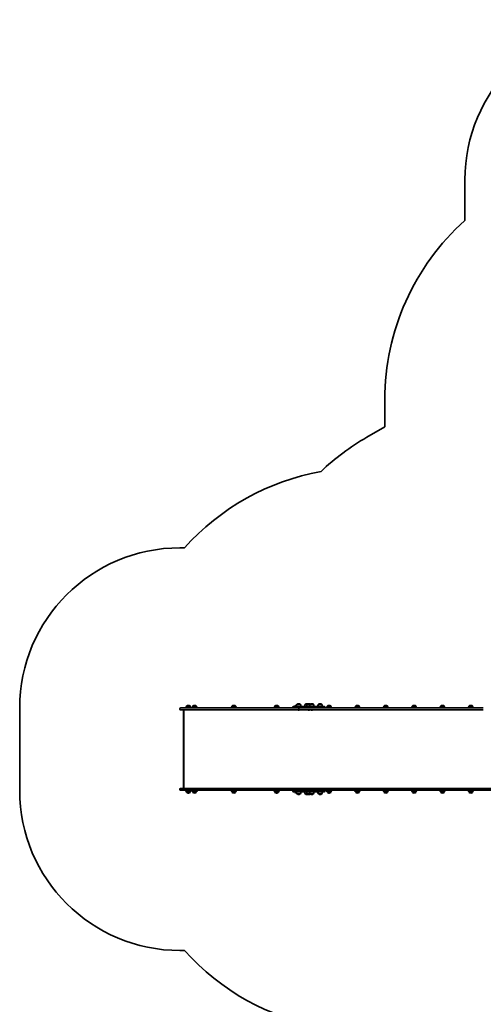
# Model space of a CAD drawing. Units: millimetres. Extents: x -5319 to 5529, y -5885 to 6182.
# Drawn here: x -5026 to -2133, y 35 to 6182 of the extents above; entities that cross this region are included whole.
import ezdxf

# ---------------------------------------------------------------- set-up
doc = ezdxf.new("R2010")
doc.units = ezdxf.units.MM
doc.layers.add('Widoczne (ISO)', color=7, linetype='Continuous', lineweight=35)

msp = doc.modelspace()

# ---------------------------------------------------------------- linework, layer by layer
at = {"layer": 'Widoczne (ISO)'}
for p, q in [((-2247.7, 5182), (-2247.7, 4928.2)), ((-2747.7, 3810.2), (-2747.7, 3639.8)), ((-2747.7, 3639.8), (-2859.9, 3575)), ((-3997.9, 2884.7), (-4026, 2884.7)), ((-3295.7, 1906.8), (-3295.7, 1906.9)), ((-3274.4, 1906.8), (-3295.7, 1906.8)), ((-3284.8, 1911.5), (-3285.3, 1911.5)), ((-3274.4, 1906.8), (-3274.4, 1906.9)), ((-3244.2, 1906.8), (-3244.2, 1906.9)), ((-3231.9, 1906.8), (-3244.2, 1906.8)), ((-3233.3, 1911.5), (-3233.8, 1911.5)), ((-3231.9, 1906.8), (-3231.9, 1906.9)), ((-3214, 1906.8), (-3231.9, 1906.8)), ((-3221, 1911.5), (-3221.6, 1911.5)), ((-3214, 1906.8), (-3214, 1906.9)), ((-3192.7, 1906.8), (-3214, 1906.8)), ((-3203.1, 1911.5), (-3203.7, 1911.5)), ((-3192.7, 1906.8), (-3192.7, 1906.9)), ((-3162.3, 1906.8), (-3162.3, 1906.9)), ((-3141, 1906.8), (-3162.3, 1906.8)), ((-3151.3, 1911.5), (-3151.9, 1911.5)), ((-3141, 1906.8), (-3141, 1906.9)), ((-5026, 1884.7), (-5026, 1370.7)), ((-4026.1, 1877.6), (-4026.1, 1880.1)), ((-4021.4, 1884.8), (-3963.4, 1884.8)), ((-3963.4, 1872.8), (-4021.4, 1872.8)), ((-4003.2, 1384.9), (-4003.2, 1870.7)), ((-4002, 1872.8), (-4002, 1382.8)), ((-3984.2, 1896.4), (-3984.2, 1896.5)), ((-3962.9, 1896.4), (-3984.2, 1896.4)), ((-3973.2, 1901.1), (-3973.8, 1901.1)), ((-3491, 1884.8), (-3963.4, 1884.8)), ((-3963.4, 1872.8), (-3491, 1872.8)), ((-3962.9, 1896.4), (-3962.9, 1896.5)), ((-3945.1, 1896.4), (-3945.1, 1896.5)), ((-3923.8, 1896.4), (-3945.1, 1896.4)), ((-3934.2, 1901.1), (-3934.8, 1901.1)), ((-3923.8, 1896.4), (-3923.8, 1896.5)), ((-3700.5, 1896.4), (-3700.5, 1896.5)), ((-3679.2, 1896.4), (-3700.5, 1896.4)), ((-3689.6, 1901.1), (-3690.1, 1901.1)), ((-3679.2, 1896.4), (-3679.2, 1896.5)), ((-3376.2, 1884.8), (-3491, 1884.8)), ((-3491, 1872.8), (-3376.2, 1872.8)), ((-3433.1, 1896.4), (-3433.1, 1896.5)), ((-3411.8, 1896.4), (-3433.1, 1896.4)), ((-3422.2, 1901.1), (-3422.8, 1901.1)), ((-3411.8, 1896.4), (-3411.8, 1896.5)), ((-3294, 1884.8), (-3376.2, 1884.8)), ((-3376.2, 1872.8), (-3282.1, 1872.8)), ((-3320.8, 1888.9), (-3320.8, 1890.7)), ((-3316.7, 1894.8), (-3286.5, 1894.8)), ((-3308.7, 1894.8), (-3308.7, 1896.5)), ((-3286.5, 1884.8), (-3294, 1884.8)), ((-3287.5, 1871.5), (-3287.7, 1871.5)), ((-3287.2, 1871.5), (-3287.5, 1871.5)), ((-3285.3, 1871.5), (-3287.2, 1871.5)), ((-3237.4, 1894.8), (-3286.5, 1894.8)), ((-3286.5, 1884.8), (-3237.4, 1884.8)), ((-3284.8, 1877.6), (-3284.8, 1880.1)), ((-3282.9, 1871.5), (-3284.8, 1871.5)), ((-3284.7, 1880.1), (-3284.7, 1877.6)), ((-3282.6, 1871.5), (-3282.9, 1871.5)), ((-3282.4, 1871.5), (-3282.6, 1871.5)), ((-3282, 1872.8), (-3282.1, 1872.8)), ((-3282, 1872.8), (-2132.9, 1872.8)), ((-3237.4, 1894.8), (-3125.8, 1894.8)), ((-3229.1, 1884.8), (-3237.4, 1884.8)), ((-2132.9, 1884.8), (-3229.1, 1884.8)), ((-3223.7, 1871.5), (-3224, 1871.5)), ((-3223.5, 1871.5), (-3223.7, 1871.5)), ((-3221.5, 1871.5), (-3223.5, 1871.5)), ((-3219.1, 1871.5), (-3221, 1871.5)), ((-3218.8, 1871.5), (-3219.1, 1871.5)), ((-3218.6, 1871.5), (-3218.8, 1871.5)), ((-3205.8, 1871.5), (-3206.1, 1871.5)), ((-3205.6, 1871.5), (-3205.8, 1871.5)), ((-3203.6, 1871.5), (-3205.6, 1871.5)), ((-3201.2, 1871.5), (-3203.1, 1871.5)), ((-3200.9, 1871.5), (-3201.2, 1871.5)), ((-3200.7, 1871.5), (-3200.9, 1871.5)), ((-3121.7, 1888.9), (-3121.7, 1890.7)), ((-3106.2, 1896.4), (-3106.2, 1896.5)), ((-3084.9, 1896.4), (-3106.2, 1896.4)), ((-3095.3, 1901.1), (-3095.9, 1901.1)), ((-3084.9, 1896.4), (-3084.9, 1896.5)), ((-2929.3, 1896.4), (-2929.3, 1896.5)), ((-2908, 1896.4), (-2929.3, 1896.4)), ((-2918.3, 1901.1), (-2918.9, 1901.1)), ((-2908, 1896.4), (-2908, 1896.5)), ((-2752.4, 1896.4), (-2752.4, 1896.5)), ((-2731.1, 1896.4), (-2752.4, 1896.4)), ((-2741.4, 1901.1), (-2742, 1901.1)), ((-2731.1, 1896.4), (-2731.1, 1896.5)), ((-2575.4, 1896.4), (-2575.4, 1896.5)), ((-2554.1, 1896.4), (-2575.4, 1896.4)), ((-2564.5, 1901.1), (-2565.1, 1901.1)), ((-2554.1, 1896.4), (-2554.1, 1896.5)), ((-2398.5, 1896.4), (-2398.5, 1896.5)), ((-2377.2, 1896.4), (-2398.5, 1896.4)), ((-2387.5, 1901.1), (-2388.1, 1901.1)), ((-2377.2, 1896.4), (-2377.2, 1896.5)), ((-2221.5, 1896.4), (-2221.5, 1896.5)), ((-2200.2, 1896.4), (-2221.5, 1896.4)), ((-2210.6, 1901.1), (-2211.2, 1901.1)), ((-2200.2, 1896.4), (-2200.2, 1896.5)), ((-4026.1, 1375.6), (-4026.1, 1378.1)), ((-4021.4, 1382.8), (-3963.4, 1382.8)), ((-3963.4, 1370.8), (-4021.4, 1370.8)), ((-3988.5, 1370.4), (-3958.5, 1370.4)), ((-3984.2, 1358.4), (-3962.9, 1358.4)), ((-3984.2, 1358.4), (-3984.2, 1358.3)), ((-3973.8, 1353.8), (-3973.2, 1353.8)), ((-3491, 1382.8), (-3963.4, 1382.8)), ((-3963.4, 1370.8), (-3491, 1370.8)), ((-3962.9, 1358.4), (-3962.9, 1358.3)), ((-3949.5, 1370.4), (-3919.5, 1370.4)), ((-3945.1, 1358.4), (-3923.8, 1358.4)), ((-3945.1, 1358.4), (-3945.1, 1358.3)), ((-3934.8, 1353.8), (-3934.2, 1353.8)), ((-3923.8, 1358.4), (-3923.8, 1358.3)), ((-3704.8, 1370.4), (-3674.8, 1370.4)), ((-3700.5, 1358.4), (-3679.2, 1358.4)), ((-3700.5, 1358.4), (-3700.5, 1358.3)), ((-3690.1, 1353.8), (-3689.6, 1353.8)), ((-3679.2, 1358.4), (-3679.2, 1358.3)), ((-3376.2, 1382.8), (-3491, 1382.8)), ((-3491, 1370.8), (-3376.2, 1370.8)), ((-3437.5, 1370.4), (-3407.5, 1370.4)), ((-3433.1, 1358.4), (-3411.8, 1358.4)), ((-3433.1, 1358.4), (-3433.1, 1358.3)), ((-3426.5, 1370.8), (-3426.5, 1370.4)), ((-3422.8, 1353.8), (-3422.2, 1353.8)), ((-3418.5, 1370.8), (-3418.5, 1370.4)), ((-3411.8, 1358.4), (-3411.8, 1358.3)), ((-3282.1, 1382.8), (-3376.2, 1382.8)), ((-3376.2, 1370.8), (-3294, 1370.8)), ((-3320.8, 1364.9), (-3320.8, 1366.7)), ((-3286.5, 1360.8), (-3316.7, 1360.8)), ((-3308.7, 1360.8), (-3308.7, 1358.3)), ((-3294, 1370.8), (-3286.5, 1370.8)), ((-3237.4, 1370.8), (-3286.5, 1370.8)), ((-3286.5, 1360.8), (-3237.4, 1360.8)), ((-3284.8, 1375.6), (-3284.8, 1378.1)), ((-3284.7, 1378.1), (-3284.7, 1375.6)), ((-3282.1, 1382.8), (-3282, 1382.8)), ((-2132.9, 1382.8), (-3282, 1382.8)), ((-3237.4, 1370.8), (-3229.1, 1370.8)), ((-3125.8, 1360.8), (-3237.4, 1360.8)), ((-3229.1, 1370.8), (-2132.9, 1370.8)), ((-3121.7, 1364.9), (-3121.7, 1366.7)), ((-3110.6, 1370.4), (-3080.6, 1370.4)), ((-3106.2, 1358.4), (-3084.9, 1358.4)), ((-3106.2, 1358.4), (-3106.2, 1358.3)), ((-3095.9, 1353.8), (-3095.3, 1353.8)), ((-3084.9, 1358.4), (-3084.9, 1358.3)), ((-2933.6, 1370.4), (-2903.6, 1370.4)), ((-2929.3, 1358.4), (-2908, 1358.4)), ((-2929.3, 1358.4), (-2929.3, 1358.3)), ((-2918.9, 1353.8), (-2918.3, 1353.8)), ((-2908, 1358.4), (-2908, 1358.3)), ((-2756.7, 1370.4), (-2726.7, 1370.4)), ((-2752.4, 1358.4), (-2731.1, 1358.4)), ((-2752.4, 1358.4), (-2752.4, 1358.3)), ((-2742, 1353.8), (-2741.4, 1353.8)), ((-2731.1, 1358.4), (-2731.1, 1358.3)), ((-2579.8, 1370.4), (-2549.8, 1370.4)), ((-2575.4, 1358.4), (-2554.1, 1358.4)), ((-2575.4, 1358.4), (-2575.4, 1358.3)), ((-2565.1, 1353.8), (-2564.5, 1353.8)), ((-2554.1, 1358.4), (-2554.1, 1358.3)), ((-2402.8, 1370.4), (-2372.8, 1370.4)), ((-2398.5, 1358.4), (-2377.2, 1358.4)), ((-2398.5, 1358.4), (-2398.5, 1358.3)), ((-2388.1, 1353.8), (-2387.5, 1353.8)), ((-2377.2, 1358.4), (-2377.2, 1358.3)), ((-2225.9, 1370.4), (-2195.9, 1370.4)), ((-2221.5, 1358.4), (-2200.2, 1358.4)), ((-2221.5, 1358.4), (-2221.5, 1358.3)), ((-2214.9, 1370.8), (-2214.9, 1370.4)), ((-2211.2, 1353.8), (-2210.6, 1353.8)), ((-2206.9, 1370.8), (-2206.9, 1370.4)), ((-2200.2, 1358.4), (-2200.2, 1358.3)), ((-2132.9, 1382.8), (-2005.5, 1382.8)), ((-2005.5, 1370.8), (-2132.9, 1370.8)), ((-3295.7, 1348.8), (-3274.4, 1348.8)), ((-3295.7, 1348.8), (-3295.7, 1348.7)), ((-3285.3, 1344.2), (-3284.8, 1344.2)), ((-3274.4, 1348.8), (-3274.4, 1348.7)), ((-3244.2, 1348.8), (-3231.9, 1348.8)), ((-3244.2, 1348.8), (-3244.2, 1348.7)), ((-3233.8, 1344.2), (-3233.3, 1344.2)), ((-3231.9, 1348.8), (-3214, 1348.8)), ((-3231.9, 1348.8), (-3231.9, 1348.7)), ((-3221.6, 1344.2), (-3221, 1344.2)), ((-3214, 1348.8), (-3192.7, 1348.8)), ((-3214, 1348.8), (-3214, 1348.7)), ((-3203.7, 1344.2), (-3203.1, 1344.2)), ((-3192.7, 1348.8), (-3192.7, 1348.7)), ((-3162.3, 1348.8), (-3141, 1348.8)), ((-3162.3, 1348.8), (-3162.3, 1348.7)), ((-3151.9, 1344.2), (-3151.3, 1344.2)), ((-3141, 1348.8), (-3141, 1348.7)), ((-4026, 370.7), (-3997.9, 370.7))]:
    msp.add_line(p, q, dxfattribs=at)
for centre, radius, start, end in [((-1247.7, 5182), 1000, 90, 180), ((-1247.7, 3810.2), 1500, 131.81031, 180), ((-2109.9, 2276), 1500, 120, 133.67252), ((-2879.8, 1884.7), 1500, 100.20957, 138.18969), ((-4026, 1884.7), 1000, 90, 180), ((-3278.1, 1893.6), 22, 143.21087, 176.93797), ((-3294.7, 1906.9), 1, 131.95918, 180), ((-3285.3, 1896.5), 15, 90, 131.95918), ((-3284.8, 1896.5), 15, 48.04082, 90), ((-3275.4, 1906.9), 1, 0, 48.04082), ((-3292, 1893.6), 22, 3.06203, 36.78913), ((-3226.6, 1893.6), 22, 143.21087, 176.93797), ((-3243.2, 1906.9), 1, 131.95918, 180), ((-3233.8, 1896.5), 15, 90, 131.95918), ((-3214.3, 1893.6), 22, 143.21087, 176.93797), ((-3233.3, 1896.5), 15, 67.04632, 90), ((-3230.9, 1906.9), 1, 131.95918, 180), ((-3221.6, 1896.5), 15, 90, 131.95918), ((-3221, 1896.5), 15, 54.7337, 90), ((-3196.4, 1893.6), 22, 143.21087, 176.93797), ((-3213, 1906.9), 1, 131.95918, 180), ((-3203.7, 1896.5), 15, 90, 131.95918), ((-3203.1, 1896.5), 15, 48.04082, 90), ((-3193.7, 1906.9), 1, 0, 48.04082), ((-3210.3, 1893.6), 22, 3.06203, 36.78913), ((-3144.7, 1893.6), 22, 143.21087, 176.93797), ((-3161.3, 1906.9), 1, 131.95918, 180), ((-3151.9, 1896.5), 15, 90, 131.95918), ((-3151.3, 1896.5), 15, 48.04082, 90), ((-3142, 1906.9), 1, 0, 48.04082), ((-3158.6, 1893.6), 22, 3.06203, 36.78913), ((-4021.4, 1880.1), 4.75, 90, 180), ((-4021.4, 1877.6), 4.75, 180, 270), ((-3966.6, 1883.2), 22, 143.21087, 175.89417), ((-3983.2, 1896.5), 1, 131.95918, 180), ((-3973.8, 1886.1), 15, 90, 131.95918), ((-3973.2, 1886.1), 15, 48.04082, 90), ((-3963.9, 1896.5), 1, 0, 48.04082), ((-3980.5, 1883.2), 22, 4.10583, 36.78913), ((-3927.5, 1883.2), 22, 143.21087, 175.89417), ((-3944.1, 1896.5), 1, 131.95918, 180), ((-3934.8, 1886.1), 15, 90, 131.95918), ((-3934.2, 1886.1), 15, 48.04082, 90), ((-3924.8, 1896.5), 1, 0, 48.04082), ((-3941.5, 1883.2), 22, 4.10583, 36.78913), ((-3682.9, 1883.2), 22, 143.21087, 175.89417), ((-3699.5, 1896.5), 1, 131.95918, 180), ((-3690.1, 1886.1), 15, 90, 131.95918), ((-3689.6, 1886.1), 15, 48.04082, 90), ((-3680.2, 1896.5), 1, 0, 48.04082), ((-3696.8, 1883.2), 22, 4.10583, 36.78913), ((-3415.5, 1883.2), 22, 143.21087, 175.89417), ((-3432.1, 1896.5), 1, 131.95918, 180), ((-3422.8, 1886.1), 15, 90, 131.95918), ((-3422.2, 1886.1), 15, 48.04082, 90), ((-3412.8, 1896.5), 1, 0, 48.04082), ((-3429.5, 1883.2), 22, 4.10583, 36.78913), ((-3316.7, 1890.7), 4.1, 90, 180), ((-3316.7, 1888.9), 4.1, 180, 270), ((-3307.7, 1896.5), 1, 131.95918, 180), ((-3298.3, 1886.1), 15, 91.86635, 131.95918), ((-3287.7, 1874.1), 2.56, 209.48446, 270), ((-3282.4, 1874.1), 2.56, 270, 330.51554), ((-3224, 1874.1), 2.56, 209.48446, 270), ((-3218.6, 1874.1), 2.56, 270, 330.51554), ((-3206.1, 1874.1), 2.56, 209.48446, 270), ((-3200.7, 1874.1), 2.56, 270, 330.51554), ((-3125.8, 1890.7), 4.1, 0, 90), ((-3125.8, 1888.9), 4.1, 270, 0), ((-3088.6, 1883.2), 22, 143.21087, 175.89417), ((-3105.2, 1896.5), 1, 131.95918, 180), ((-3095.9, 1886.1), 15, 90, 131.95918), ((-3095.3, 1886.1), 15, 48.04082, 90), ((-3085.9, 1896.5), 1, 0, 48.04082), ((-3102.5, 1883.2), 22, 4.10583, 36.78913), ((-2911.7, 1883.2), 22, 143.21087, 175.89417), ((-2928.3, 1896.5), 1, 131.95918, 180), ((-2918.9, 1886.1), 15, 90, 131.95918), ((-2918.3, 1886.1), 15, 48.04082, 90), ((-2909, 1896.5), 1, 0, 48.04082), ((-2925.6, 1883.2), 22, 4.10583, 36.78913), ((-2734.7, 1883.2), 22, 143.21087, 175.89417), ((-2751.4, 1896.5), 1, 131.95918, 180), ((-2742, 1886.1), 15, 90, 131.95918), ((-2741.4, 1886.1), 15, 48.04082, 90), ((-2732.1, 1896.5), 1, 0, 48.04082), ((-2748.7, 1883.2), 22, 4.10583, 36.78913), ((-2557.8, 1883.2), 22, 143.21087, 175.89417), ((-2574.4, 1896.5), 1, 131.95918, 180), ((-2565.1, 1886.1), 15, 90, 131.95918), ((-2564.5, 1886.1), 15, 48.04082, 90), ((-2555.1, 1896.5), 1, 0, 48.04082), ((-2571.7, 1883.2), 22, 4.10583, 36.78913), ((-2380.9, 1883.2), 22, 143.21087, 175.89417), ((-2397.5, 1896.5), 1, 131.95918, 180), ((-2388.1, 1886.1), 15, 90, 131.95918), ((-2387.5, 1886.1), 15, 48.04082, 90), ((-2378.2, 1896.5), 1, 0, 48.04082), ((-2394.8, 1883.2), 22, 4.10583, 36.78913), ((-2203.9, 1883.2), 22, 143.21087, 175.89417), ((-2220.5, 1896.5), 1, 131.95918, 180), ((-2211.2, 1886.1), 15, 90, 131.95918), ((-2210.6, 1886.1), 15, 48.04082, 90), ((-2201.2, 1896.5), 1, 0, 48.04082), ((-2217.9, 1883.2), 22, 4.10583, 36.78913), ((-4026, 1370.7), 1000, 180, 270), ((-4021.4, 1378.1), 4.75, 90, 180), ((-4021.4, 1375.6), 4.75, 180, 270), ((-3966.6, 1371.6), 22, 183.06203, 216.78913), ((-3983.2, 1358.3), 1, 180, 228.04082), ((-3973.8, 1368.8), 15, 228.04082, 270), ((-3973.2, 1368.8), 15, 270, 311.95918), ((-3963.9, 1358.3), 1, 311.95918, 0), ((-3980.5, 1371.6), 22, 323.21087, 356.93797), ((-3927.5, 1371.6), 22, 183.06203, 216.78913), ((-3944.1, 1358.3), 1, 180, 228.04082), ((-3934.8, 1368.8), 15, 228.04082, 270), ((-3934.2, 1368.8), 15, 270, 311.95918), ((-3924.8, 1358.3), 1, 311.95918, 0), ((-3941.5, 1371.6), 22, 323.21087, 356.93797), ((-3682.9, 1371.6), 22, 183.06203, 216.78913), ((-3699.5, 1358.3), 1, 180, 228.04082), ((-3690.1, 1368.8), 15, 228.04082, 270), ((-3689.6, 1368.8), 15, 270, 311.95918), ((-3680.2, 1358.3), 1, 311.95918, 0), ((-3696.8, 1371.6), 22, 323.21087, 356.93797), ((-3415.5, 1371.6), 22, 183.06203, 216.78913), ((-3432.1, 1358.3), 1, 180, 228.04082), ((-3422.8, 1368.8), 15, 228.04082, 270), ((-3422.2, 1368.8), 15, 270, 311.95918), ((-3412.8, 1358.3), 1, 311.95918, 0), ((-3429.5, 1371.6), 22, 323.21087, 356.93797), ((-3316.7, 1366.7), 4.1, 90, 180), ((-3316.7, 1364.9), 4.1, 180, 270), ((-3307.7, 1358.3), 1, 180, 228.04082), ((-3298.3, 1368.8), 15, 228.04082, 269.30685), ((-3278.1, 1362), 22, 183.06203, 216.78913), ((-3292, 1362), 22, 323.21087, 356.93797), ((-3226.6, 1362), 22, 183.06203, 216.78913), ((-3214.3, 1362), 22, 183.06203, 216.78913), ((-3196.4, 1362), 22, 183.06203, 216.78913), ((-3210.3, 1362), 22, 323.21087, 356.93797), ((-3144.7, 1362), 22, 183.06203, 216.78913), ((-3158.6, 1362), 22, 323.21087, 356.93797), ((-3125.8, 1366.7), 4.1, 0, 90), ((-3125.8, 1364.9), 4.1, 270, 0), ((-3088.6, 1371.6), 22, 183.06203, 216.78913), ((-3105.2, 1358.3), 1, 180, 228.04082), ((-3095.9, 1368.8), 15, 228.04082, 270), ((-3095.3, 1368.8), 15, 270, 311.95918), ((-3085.9, 1358.3), 1, 311.95918, 0), ((-3102.5, 1371.6), 22, 323.21087, 356.93797), ((-2911.7, 1371.6), 22, 183.06203, 216.78913), ((-2928.3, 1358.3), 1, 180, 228.04082), ((-2918.9, 1368.8), 15, 228.04082, 270), ((-2918.3, 1368.8), 15, 270, 311.95918), ((-2909, 1358.3), 1, 311.95918, 0), ((-2925.6, 1371.6), 22, 323.21087, 356.93797), ((-2734.7, 1371.6), 22, 183.06203, 216.78913), ((-2751.4, 1358.3), 1, 180, 228.04082), ((-2742, 1368.8), 15, 228.04082, 270), ((-2741.4, 1368.8), 15, 270, 311.95918), ((-2732.1, 1358.3), 1, 311.95918, 0), ((-2748.7, 1371.6), 22, 323.21087, 356.93797), ((-2557.8, 1371.6), 22, 183.06203, 216.78913), ((-2574.4, 1358.3), 1, 180, 228.04082), ((-2565.1, 1368.8), 15, 228.04082, 270), ((-2564.5, 1368.8), 15, 270, 311.95918), ((-2555.1, 1358.3), 1, 311.95918, 0), ((-2571.7, 1371.6), 22, 323.21087, 356.93797), ((-2380.9, 1371.6), 22, 183.06203, 216.78913), ((-2397.5, 1358.3), 1, 180, 228.04082), ((-2388.1, 1368.8), 15, 228.04082, 270), ((-2387.5, 1368.8), 15, 270, 311.95918), ((-2378.2, 1358.3), 1, 311.95918, 0), ((-2394.8, 1371.6), 22, 323.21087, 356.93797), ((-2203.9, 1371.6), 22, 183.06203, 216.78913), ((-2220.5, 1358.3), 1, 180, 228.04082), ((-2211.2, 1368.8), 15, 228.04082, 270), ((-2210.6, 1368.8), 15, 270, 311.95918), ((-2201.2, 1358.3), 1, 311.95918, 0), ((-2217.9, 1371.6), 22, 323.21087, 356.93797), ((-3294.7, 1348.7), 1, 180, 228.04082), ((-3285.3, 1359.2), 15, 228.04082, 270), ((-3284.8, 1359.2), 15, 270, 311.95918), ((-3275.4, 1348.7), 1, 311.95918, 0), ((-3243.2, 1348.7), 1, 180, 228.04082), ((-3233.8, 1359.2), 15, 228.04082, 270), ((-3233.3, 1359.2), 15, 270, 292.95368), ((-3230.9, 1348.7), 1, 180, 228.04082), ((-3221.6, 1359.2), 15, 228.04082, 270), ((-3221, 1359.2), 15, 270, 305.2663), ((-3213, 1348.7), 1, 180, 228.04082), ((-3203.7, 1359.2), 15, 228.04082, 270), ((-3203.1, 1359.2), 15, 270, 311.95918), ((-3193.7, 1348.7), 1, 311.95918, 0), ((-3161.3, 1348.7), 1, 180, 228.04082), ((-3151.9, 1359.2), 15, 228.04082, 270), ((-3151.3, 1359.2), 15, 270, 311.95918), ((-3142, 1348.7), 1, 311.95918, 0), ((-2879.8, 1370.7), 1500, 221.81031, 260.10424)]:
    msp.add_arc(centre, radius, start, end, dxfattribs=at)
for centre, major_axis, ratio, start_param, end_param in [((-4000.2, 1869.8), (2.43, -2.43), 0.72519, 2.825224, 3.769025), ((-3282.1, 1880.1), (0, 4.75), 0.573576, 0, 1.570796), ((-3282.1, 1877.6), (0, -4.75), 0.573576, 4.712389, 6.283185), ((-3282, 1880.1), (0, 4.75), 0.573576, 0, 1.570796), ((-3282, 1877.6), (0, -4.75), 0.573576, 4.712389, 6.283185), ((-4000.2, 1385.8), (2.43, 2.43), 0.72519, 2.51416, 3.457961), ((-3282.1, 1378.1), (0, 4.75), 0.573576, 0, 1.570796), ((-3282.1, 1375.6), (0, -4.75), 0.573576, 4.712389, 6.283185), ((-3282, 1378.1), (0, 4.75), 0.573576, 0, 1.570796), ((-3282, 1375.6), (0, -4.75), 0.573576, 4.712389, 6.283185)]:
    msp.add_ellipse(centre, major_axis=major_axis, ratio=ratio, start_param=start_param, end_param=end_param, dxfattribs=at)
for points in [[(-3287.6, 1871.5), (-3287.5, 1871.5), (-3287.4, 1871.5), (-3287.2, 1871.5)], [(-3287.5, 1871.5), (-3287.5, 1871.5), (-3287.6, 1871.5), (-3287.6, 1871.5)], [(-3285.3, 1871.5), (-3285.2, 1871.5), (-3285.1, 1871.5), (-3285, 1871.5)], [(-3285, 1871.5), (-3285, 1871.5), (-3284.9, 1871.5), (-3284.8, 1871.5)], [(-3282.9, 1871.5), (-3282.7, 1871.5), (-3282.6, 1871.5), (-3282.5, 1871.5)], [(-3282.5, 1871.5), (-3282.5, 1871.5), (-3282.6, 1871.5), (-3282.6, 1871.5)], [(-3223.9, 1871.5), (-3223.7, 1871.5), (-3223.6, 1871.5), (-3223.5, 1871.5)], [(-3223.7, 1871.5), (-3223.8, 1871.5), (-3223.8, 1871.5), (-3223.9, 1871.5)], [(-3221.5, 1871.5), (-3221.4, 1871.5), (-3221.4, 1871.5), (-3221.3, 1871.5)], [(-3221.3, 1871.5), (-3221.2, 1871.5), (-3221.1, 1871.5), (-3221, 1871.5)], [(-3219.1, 1871.5), (-3218.9, 1871.5), (-3218.8, 1871.5), (-3218.7, 1871.5)], [(-3218.7, 1871.5), (-3218.7, 1871.5), (-3218.8, 1871.5), (-3218.8, 1871.5)], [(-3206, 1871.5), (-3205.8, 1871.5), (-3205.7, 1871.5), (-3205.6, 1871.5)], [(-3205.8, 1871.5), (-3205.9, 1871.5), (-3205.9, 1871.5), (-3206, 1871.5)], [(-3203.6, 1871.5), (-3203.5, 1871.5), (-3203.4, 1871.5), (-3203.4, 1871.5)], [(-3203.4, 1871.5), (-3203.3, 1871.5), (-3203.2, 1871.5), (-3203.1, 1871.5)], [(-3201.2, 1871.5), (-3201, 1871.5), (-3200.9, 1871.5), (-3200.8, 1871.5)], [(-3200.8, 1871.5), (-3200.8, 1871.5), (-3200.9, 1871.5), (-3200.9, 1871.5)]]:
    msp.add_open_spline(points, degree=3, dxfattribs=at)

doc.saveas('drawing.dxf')
